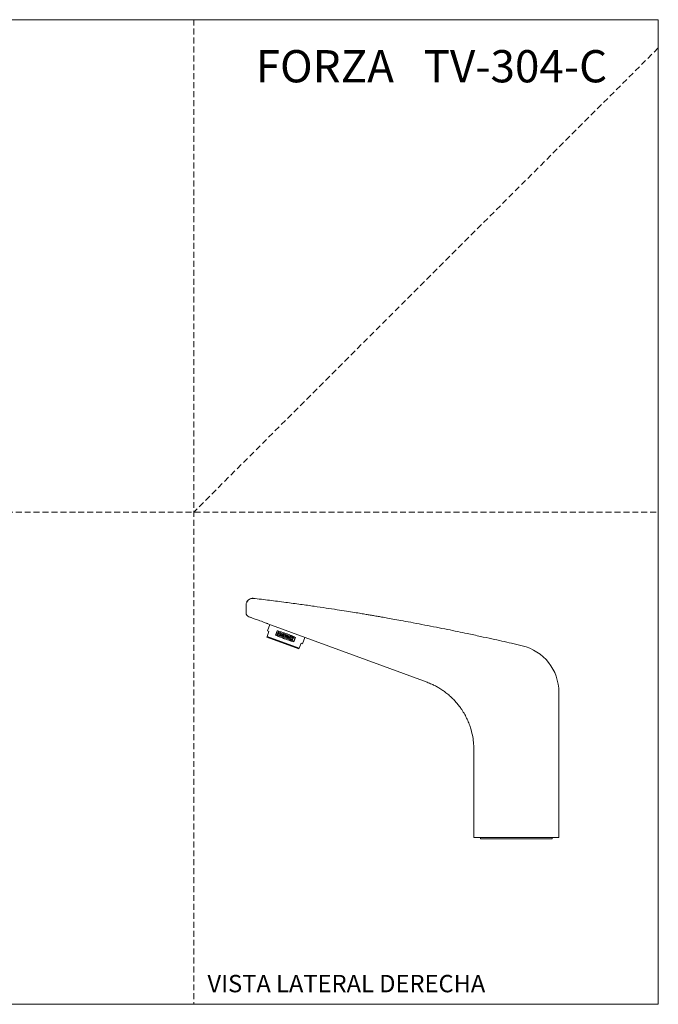
# Model space of a CAD drawing. Units: millimetres. Extents: x 0 to 297, y 0 to 210.
# Drawn here: x 161 to 297, y 0 to 210 of the extents above; entities that cross this region are included whole.
import ezdxf

# ---------------------------------------------------------------- set-up
doc = ezdxf.new("R2010")
doc.units = ezdxf.units.MM
doc.linetypes.add('HIDDEN', pattern=[1.905, 1.27, -0.635])
doc.layers.add('LÍNEAS_GUÍA', color=7, linetype='Continuous')
doc.styles.add('SLDTEXTSTYLE0', font='TXT', dxfattribs={"width": 0.75})
doc.styles.add('SLDTEXTSTYLE1', font='TXT', dxfattribs={"width": 0.605})

msp = doc.modelspace()

# ---------------------------------------------------------------- linework, layer by layer
at = {"color": 7, "linetype": 'HIDDEN', "lineweight": 18}
for p, q in [((198, 210), (198, 0)), ((297, 204), (198, 105)), ((0, 105), (297, 105))]:
    msp.add_line(p, q, dxfattribs=at)
at = {"color": 7, "linetype": 'Continuous', "lineweight": 18}
for p, q in [((297, 210), (297, 0)), ((210.65, 86.56), (210.65, 86.56)), ((209.14, 85.22), (209.14, 85.24)), ((209.14, 83.46), (209.14, 85.22)), ((210.15, 82.5), (209.69, 82.66)), ((213.75, 81.17), (213.47, 81.27)), ((214.2, 81.01), (213.69, 79.64)), ((247.69, 68.68), (213.75, 81.17)), ((213.55, 78.31), (213.61, 78.47)), ((220.4, 75.79), (213.55, 78.31)), ((213.61, 78.47), (214, 79.53)), ((213.61, 78.47), (220.46, 75.95)), ((214, 79.53), (213.69, 79.64)), ((215.75, 79.68), (215.41, 78.75)), ((215.77, 79.65), (215.44, 78.76)), ((215.95, 79.42), (215.73, 78.83)), ((215.73, 78.83), (215.91, 78.76)), ((215.99, 78.98), (215.91, 78.76)), ((215.95, 79.42), (216.13, 79.36)), ((215.99, 78.98), (216.18, 78.91)), ((216.13, 79.36), (216.05, 79.14)), ((216.24, 79.07), (216.05, 79.14)), ((216.18, 78.91), (216.1, 78.69)), ((216.1, 78.69), (216.28, 78.63)), ((216.32, 79.29), (216.24, 79.07)), ((216.5, 79.22), (216.28, 78.63)), ((216.32, 79.29), (216.5, 79.22)), ((216.6, 79.19), (216.38, 78.59)), ((216.38, 78.59), (216.88, 78.41)), ((216.6, 79.19), (217.1, 79)), ((216.72, 78.96), (216.62, 78.68)), ((216.62, 78.68), (216.94, 78.57)), ((216.65, 78.75), (216.92, 78.65)), ((216.72, 78.96), (217.04, 78.84)), ((216.94, 78.57), (216.88, 78.41)), ((216.97, 78.79), (216.92, 78.65)), ((217.17, 78.98), (216.95, 78.38)), ((216.95, 78.38), (217.36, 78.23)), ((217.1, 79), (217.04, 78.84)), ((217.17, 78.98), (217.35, 78.91)), ((217.35, 78.91), (217.19, 78.48)), ((217.19, 78.48), (217.42, 78.39)), ((217.42, 78.39), (217.36, 78.23)), ((217.47, 78.19), (217.51, 78.85)), ((217.47, 78.19), (217.68, 78.11)), ((217.51, 78.85), (217.69, 78.78)), ((217.69, 78.78), (217.66, 78.38)), ((217.9, 78.71), (217.66, 78.38)), ((217.68, 78.11), (218.08, 78.64)), ((217.9, 78.71), (218.08, 78.64)), ((218.13, 78.62), (217.91, 78.03)), ((217.91, 78.03), (218.41, 77.84)), ((218.13, 78.62), (218.63, 78.44)), ((218.25, 78.4), (218.15, 78.12)), ((218.15, 78.12), (218.47, 78)), ((218.18, 78.19), (218.45, 78.09)), ((218.25, 78.4), (218.57, 78.28)), ((218.47, 78), (218.41, 77.84)), ((218.5, 78.23), (218.45, 78.09)), ((218.76, 78.05), (218.46, 77.83)), ((218.46, 77.83), (218.66, 77.75)), ((218.63, 78.44), (218.57, 78.28)), ((218.81, 77.86), (218.66, 77.75)), ((218.68, 78.42), (218.88, 78.35)), ((218.76, 78.05), (218.68, 78.42)), ((218.81, 77.86), (218.85, 77.68)), ((218.92, 78.17), (218.88, 78.35)), ((218.92, 78.17), (219.07, 78.28)), ((218.98, 77.97), (219.27, 78.2)), ((218.98, 77.97), (219.05, 77.61)), ((219.07, 78.28), (219.27, 78.2)), ((219.58, 78.25), (219.26, 77.36)), ((219.62, 78.26), (219.27, 77.33)), ((221.15, 76.89), (221.66, 78.26)), ((218.85, 77.68), (219.05, 77.61)), ((220.46, 75.95), (220.4, 75.79)), ((220.85, 77.01), (220.46, 75.95)), ((220.85, 77.01), (221.15, 76.89)), ((275.8, 35.55), (275.8, 66.58)), ((257.67, 35.55), (257.67, 54.38)), ((257.67, 40.11), (257.67, 40.11)), ((258.48, 35.55), (257.67, 35.55)), ((258.48, 35.55), (272.99, 35.55)), ((259.12, 35.55), (259.12, 35.29)), ((274.36, 35.29), (259.12, 35.29)), ((274.32, 35.55), (272.99, 35.55)), ((274.32, 35.55), (275.8, 35.55)), ((274.36, 35.29), (274.36, 35.55))]:
    msp.add_line(p, q, dxfattribs=at)
for centre, radius, start, end in [((210.49, 85.22), 1.35, 83.274, 179.9711), ((209.98, 83.46), 0.847, 180, 249.8049), ((265.64, 66.58), 10.16, 0, 76.7053)]:
    msp.add_arc(centre, radius, start, end, dxfattribs=at)
for points, knots in [([(210.65, 86.59), (210.56, 86.59), (210.38, 86.6), (210.1, 86.55), (209.83, 86.44), (209.58, 86.26), (209.38, 86.04), (209.24, 85.78), (209.15, 85.51), (209.14, 85.33), (209.14, 85.24)], [0, 0, 0, 0, 0.115195, 0.238401, 0.367593, 0.5, 0.632407, 0.761598, 0.884805, 1, 1, 1, 1]), ([(267.98, 76.47), (267.23, 76.64), (265.79, 76.98), (263.64, 77.47), (261.42, 77.96), (258.96, 78.5), (256.53, 79.02), (254.19, 79.51), (252, 79.96), (249.66, 80.42), (247.23, 80.9), (244.85, 81.35), (242.71, 81.75), (240.88, 82.09), (239.36, 82.36), (238.11, 82.58), (237.19, 82.74), (236.55, 82.85), (236.06, 82.93), (235.47, 83.03), (234.64, 83.17), (233.52, 83.36), (232.11, 83.59), (230.41, 83.87), (228.41, 84.18), (226.12, 84.53), (223.53, 84.91), (220.65, 85.31), (217.47, 85.74), (214.11, 86.17), (211.8, 86.45), (210.65, 86.58)], [0, 0, 0, 0, 0.0396172, 0.0762105, 0.1134933, 0.1566824, 0.20597, 0.2416002, 0.2799013, 0.3208608, 0.3644402, 0.4075836, 0.4455766, 0.4769155, 0.5034135, 0.5250703, 0.5419015, 0.5517551, 0.5586542, 0.5673808, 0.5825143, 0.6017907, 0.6262756, 0.6559187, 0.6906712, 0.7304933, 0.7753624, 0.8252832, 0.8802983, 0.940501, 1, 1, 1, 1]), ([(209.98, 82.55), (210.13, 82.5), (210.43, 82.39), (211.26, 82.09), (212.18, 81.76), (213.04, 81.44), (213.51, 81.27), (213.75, 81.19)], [0, 0, 0, 0, 0.2121154, 0.4493771, 0.7121769, 0.8532193, 1, 1, 1, 1]), ([(215.41, 78.75), (215.74, 78.6), (216.34, 78.33), (217.43, 77.91), (218.42, 77.57), (219.04, 77.4), (219.27, 77.33)], [0, 0, 0, 0, 0.282293, 0.500089, 0.807081, 1, 1, 1, 1]), ([(215.44, 78.76), (215.77, 78.62), (216.36, 78.35), (217.44, 77.93), (218.42, 77.6), (219.03, 77.43), (219.26, 77.36)], [0, 0, 0, 0, 0.279255, 0.500112, 0.811344, 1, 1, 1, 1]), ([(219.62, 78.26), (219.25, 78.43), (218.51, 78.76), (217.24, 79.23), (216.31, 79.53), (215.85, 79.66), (215.75, 79.68)], [0, 0, 0, 0, 0.30749, 0.615067, 0.920905, 1, 1, 1, 1]), ([(219.58, 78.25), (219.26, 78.4), (218.67, 78.66), (217.59, 79.08), (216.61, 79.41), (216, 79.59), (215.77, 79.65)], [0, 0, 0, 0, 0.279255, 0.5001122, 0.8113443, 1, 1, 1, 1]), ([(216.97, 78.79), (216.92, 78.8), (216.83, 78.82), (216.72, 78.79), (216.66, 78.76), (216.65, 78.75)], [0, 0, 0, 0, 0.411886, 0.823706, 1, 1, 1, 1]), ([(218.5, 78.23), (218.46, 78.24), (218.37, 78.25), (218.26, 78.23), (218.2, 78.2), (218.18, 78.19)], [0, 0, 0, 0, 0.410701, 0.821787, 1, 1, 1, 1]), ([(257.67, 54.38), (257.66, 54.89), (257.63, 55.91), (257.39, 57.44), (257.03, 58.81), (256.6, 60.02), (256.14, 61.07), (255.59, 62.1), (255.01, 63.01), (254.42, 63.8), (253.85, 64.49), (253.21, 65.16), (252.51, 65.83), (251.78, 66.43), (251.02, 66.98), (250.27, 67.46), (249.49, 67.9), (248.64, 68.31), (248.03, 68.55), (247.69, 68.68)], [0, 0, 0, 0, 0.081751, 0.165033, 0.249846, 0.30988, 0.371552, 0.434865, 0.499816, 0.545786, 0.593778, 0.643791, 0.695827, 0.749885, 0.796766, 0.847834, 0.894043, 0.941114, 1, 1, 1, 1])]:
    msp.add_open_spline(points, degree=3, knots=knots, dxfattribs=at)
at = {"layer": 'LÍNEAS_GUÍA', "color": 7, "lineweight": 18}
for p, q in [((0, 210), (297, 210)), ((0, 0), (297, 0))]:
    msp.add_line(p, q, dxfattribs=at)

# ---------------------------------------------------------------- texts
at = {"color": 7, "linetype": 'Continuous', "lineweight": 0}
for s, insert, char_height, attachment_point, style in [('FORZA   TV-304-C', (286.1, 203.51), 6.8792, 3, 'SLDTEXTSTYLE0'), ('VISTA LATERAL DERECHA', (200.89, 6.27), 3.7042, 1, 'SLDTEXTSTYLE1')]:
    msp.add_mtext(s, dxfattribs=dict(at, insert=insert, char_height=char_height, attachment_point=attachment_point, style=style))

doc.saveas('drawing.dxf')
